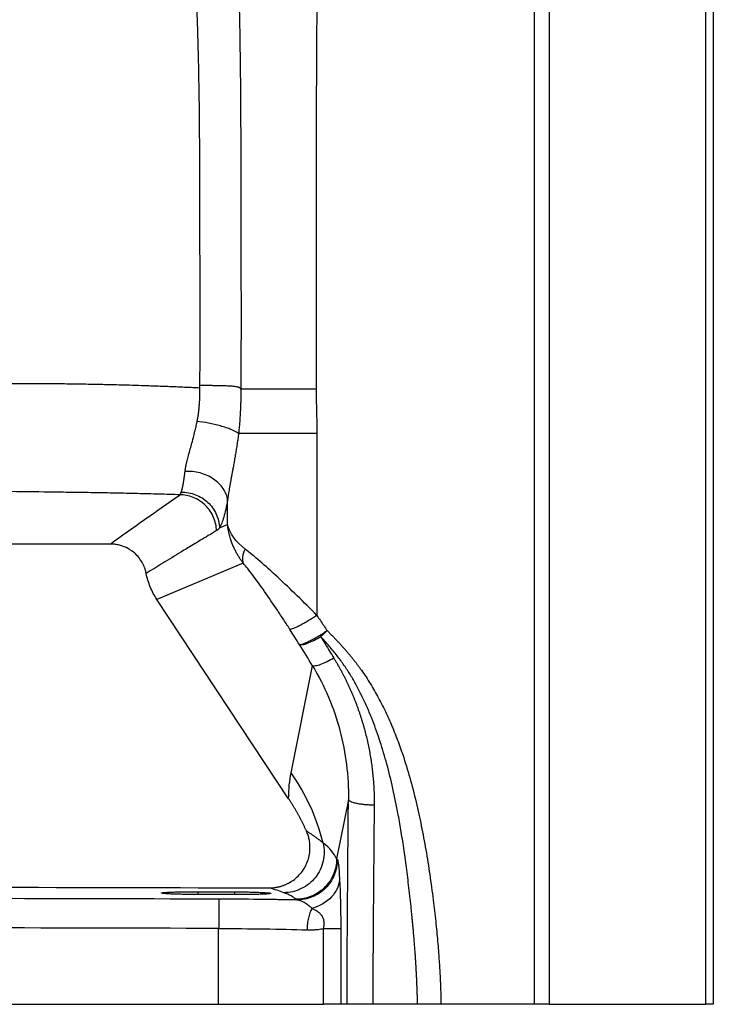
# Paper-space layout '_Bottom' of a CAD drawing. Units: millimetres. Extents: x -14707 to -13707, y -136295 to -135825.
# Drawn here: x -13895 to -13707, y -136295 to -136028 of the extents above; entities that cross this region are included whole.
import ezdxf

# ---------------------------------------------------------------- set-up
doc = ezdxf.new("R2010")
doc.units = ezdxf.units.MM

psp = doc.layouts.new('_Bottom')

# ---------------------------------------------------------------- linework, layer by layer
at = {"color": 7, "linetype": 'Continuous', "lineweight": 25}
for p, q in [((-13708.58, -136295.09), (-13708.58, -135954.59)), ((-13706.58, -135954.59), (-13706.58, -136295.09)), ((-13755.12, -136295.09), (-13755.12, -135978.76)), ((-13751.17, -135978.79), (-13751.17, -136295.09)), ((-13814.2, -136140.02), (-13814.2, -136189.46)), ((-13838.45, -136164.75), (-13838.45, -136158.17)), ((-13840.64, -136165.68), (-13838.45, -136164.75)), ((-13870.31, -136170.07), (-13930.83, -136170.07)), ((-13834.2, -136175.25), (-13857.63, -136185.12)), ((-13821.87, -136239.24), (-13857.63, -136185.12)), ((-13821.19, -136232.21), (-13815.37, -136203.17)), ((-13805.64, -136239.51), (-13808.85, -136255.57)), ((-13846.51, -136264.51), (-13846.51, -136265.28)), ((-13836.6, -136264.54), (-13836.6, -136265.31)), ((-13840.87, -136295.09), (-13840.87, -136274.49)), ((-13812.37, -136295.09), (-13812.37, -136274.51)), ((-13807.73, -136274.51), (-13807.73, -136295.09)), ((-14121.98, -136295.09), (-13840.87, -136295.09)), ((-13806.02, -136295.09), (-13807.73, -136295.09)), ((-13786.87, -136295.09), (-13799.03, -136295.09)), ((-13751.17, -136295.09), (-13708.58, -136295.09))]:
    psp.add_line(p, q, dxfattribs=at)
at = {"color": 7, "linetype": 'Continuous', "lineweight": 25, "flags": 128}
for points in [[(-13808.85, -136255.57), (-13808.73, -136255.68), (-13808.64, -136255.76)], [(-13846.51, -136264.51), (-13840.96, -136264.53), (-13836.6, -136264.54)], [(-13836.6, -136265.31), (-13842.15, -136265.3), (-13846.51, -136265.28)], [(-13819.67, -136266.76), (-13819.79, -136266.65), (-13819.88, -136266.56)]]:
    psp.add_lwpolyline(points, dxfattribs=at)
at = {"color": 7, "linetype": 'Continuous', "lineweight": 25}
for points, knots in [([(-13845.95, -136127.01), (-13845.95, -136126.02), (-13845.94, -136123.58), (-13845.92, -136119.25), (-13845.91, -136113.57), (-13845.91, -136106.53), (-13845.91, -136100.53), (-13845.92, -136095.49), (-13845.94, -136091.36), (-13845.95, -136085.7), (-13845.96, -136078.47), (-13845.97, -136071.57), (-13846, -136065.67), (-13846.02, -136061.4), (-13846.04, -136057.46), (-13846.07, -136053.8), (-13846.11, -136050.41), (-13846.16, -136047.29), (-13846.21, -136044.44), (-13846.27, -136041.46), (-13846.33, -136038.27), (-13846.42, -136034.82), (-13846.51, -136031.48), (-13846.61, -136028.23), (-13846.73, -136025.08), (-13846.86, -136022.03), (-13847, -136019.08), (-13847.15, -136016.23), (-13847.26, -136014.37), (-13847.32, -136013.45)], [0, 0, 0, 0, 0.026155, 0.064267, 0.114308, 0.176205, 0.250005, 0.272806, 0.309162, 0.359034, 0.422374, 0.500004, 0.540975, 0.57817, 0.612737, 0.645042, 0.674885, 0.702317, 0.727373, 0.750015, 0.781217, 0.811558, 0.841071, 0.869679, 0.897426, 0.924355, 0.950428, 0.975637, 1, 1, 1, 1]), ([(-13835.67, -136012.31), (-13835.64, -136012.98), (-13835.58, -136014.37), (-13835.51, -136016.53), (-13835.43, -136018.85), (-13835.36, -136021.34), (-13835.29, -136023.99), (-13835.2, -136028.32), (-13835.1, -136034.08), (-13834.99, -136042.88), (-13834.89, -136054.85), (-13834.85, -136069.32), (-13834.82, -136084.62), (-13834.81, -136096.68), (-13834.8, -136106.32), (-13834.8, -136112.22), (-13834.81, -136117.32), (-13834.82, -136122.14), (-13834.82, -136125.89), (-13834.82, -136128.03)], [0, 0, 0, 0, 0.01731, 0.036027, 0.056153, 0.077693, 0.100645, 0.125003, 0.189879, 0.249976, 0.353379, 0.499979, 0.624999, 0.749989, 0.812487, 0.874994, 0.902951, 0.944618, 1, 1, 1, 1]), ([(-13814.2, -136012.31), (-13814.2, -136013.27), (-13814.2, -136015.35), (-13814.21, -136018.71), (-13814.23, -136022.58), (-13814.25, -136027.73), (-13814.29, -136034.01), (-13814.33, -136040.6), (-13814.36, -136046.98), (-13814.38, -136053.58), (-13814.4, -136061.44), (-13814.43, -136075.83), (-13814.44, -136098.16), (-13814.42, -136117.44), (-13814.41, -136128.01)], [0, 0, 0, 0, 0.024791, 0.053889, 0.087291, 0.125, 0.1875, 0.25, 0.295999, 0.352998, 0.420998, 0.5, 0.726049, 1, 1, 1, 1]), ([(-13948.43, -136127.17), (-13948.14, -136127.17), (-13947.53, -136127.16), (-13946.55, -136127.17), (-13945.59, -136127.2), (-13944.65, -136127.25), (-13943.72, -136127.28), (-13942.45, -136127.3), (-13941.07, -136127.29), (-13939.71, -136127.27), (-13938.61, -136127.26), (-13937.59, -136127.25), (-13935.84, -136127.25), (-13933.43, -136127.23), (-13930.28, -136127.18), (-13927.16, -136127.12), (-13924.01, -136127.04), (-13920.89, -136126.94), (-13917.72, -136126.85), (-13914.49, -136126.76), (-13910.94, -136126.68), (-13907.06, -136126.6), (-13902.84, -136126.52), (-13898.98, -136126.48), (-13895.49, -136126.46), (-13892.35, -136126.45), (-13889.13, -136126.46), (-13886.11, -136126.48), (-13883.35, -136126.5), (-13880.8, -136126.53), (-13878.24, -136126.57), (-13875.73, -136126.62), (-13873.45, -136126.66), (-13871.29, -136126.71), (-13869.1, -136126.76), (-13866.47, -136126.82), (-13863.44, -136126.92), (-13860.67, -136127.01), (-13858.45, -136127.09), (-13856.77, -136127.15), (-13855.07, -136127.21), (-13853.32, -136127.28), (-13851.54, -136127.36), (-13849.71, -136127.44), (-13847.85, -136127.53), (-13846.59, -136127.59), (-13845.96, -136127.62)], [0, 0, 0, 0, 0.008357, 0.017674, 0.028245, 0.036067, 0.045082, 0.055274, 0.072806, 0.084972, 0.094712, 0.104572, 0.11461, 0.145255, 0.174491, 0.20562, 0.235818, 0.265701, 0.296318, 0.327569, 0.35942, 0.399522, 0.440346, 0.482242, 0.51186, 0.542207, 0.573572, 0.605908, 0.630532, 0.654421, 0.680663, 0.705377, 0.727972, 0.747643, 0.768826, 0.79245, 0.825281, 0.858214, 0.874581, 0.891239, 0.908232, 0.925626, 0.94349, 0.961827, 0.98064, 1, 1, 1, 1]), ([(-13846.71, -136136.82), (-13846.68, -136136.66), (-13846.62, -136136.35), (-13846.54, -136135.88), (-13846.46, -136135.4), (-13846.38, -136134.9), (-13846.32, -136134.4), (-13846.25, -136133.89), (-13846.2, -136133.36), (-13846.14, -136132.83), (-13846.09, -136132.2), (-13846.04, -136131.45), (-13846, -136130.58), (-13845.97, -136129.64), (-13845.95, -136128.65), (-13845.96, -136127.97), (-13845.96, -136127.62)], [0, 0, 0, 0, 0.051997, 0.104925, 0.158768, 0.21351, 0.269132, 0.325617, 0.382944, 0.441094, 0.500042, 0.58785, 0.68199, 0.782235, 0.888333, 1, 1, 1, 1]), ([(-13834.83, -136128.05), (-13834.83, -136128.04), (-13834.83, -136128.02), (-13834.84, -136127.99), (-13834.84, -136127.95), (-13834.84, -136127.9), (-13834.85, -136127.84), (-13834.89, -136127.79), (-13834.94, -136127.75), (-13835.01, -136127.73), (-13835.07, -136127.71), (-13835.14, -136127.68), (-13835.2, -136127.65), (-13835.26, -136127.61), (-13835.32, -136127.58), (-13835.38, -136127.55), (-13835.46, -136127.52), (-13835.54, -136127.49), (-13835.63, -136127.46), (-13835.85, -136127.4), (-13836.26, -136127.32), (-13837.03, -136127.24), (-13838.17, -136127.17), (-13839.26, -136127.13), (-13840.09, -136127.11), (-13840.48, -136127.1), (-13840.91, -136127.09), (-13841.37, -136127.08), (-13841.86, -136127.07), (-13842.38, -136127.06), (-13842.93, -136127.05), (-13843.51, -136127.04), (-13844.1, -136127.03), (-13844.71, -136127.02), (-13845.33, -136127.02), (-13845.75, -136127.01), (-13845.95, -136127.01)], [0, 0, 0, 0, 0.0020312, 0.004658, 0.0079372, 0.0125627, 0.0158243, 0.022468, 0.0315504, 0.0368684, 0.0473682, 0.0561534, 0.0632087, 0.0704728, 0.0782854, 0.0866639, 0.0956234, 0.1051777, 0.115339, 0.1261187, 0.1805678, 0.2513073, 0.3580275, 0.5006554, 0.5302717, 0.5623012, 0.5967104, 0.6334525, 0.6724651, 0.7136686, 0.7569651, 0.8022364, 0.849344, 0.8981292, 0.9484134, 1, 1, 1, 1]), ([(-13834.83, -136128.05), (-13834.83, -136128.29), (-13834.83, -136128.76), (-13834.84, -136129.47), (-13834.85, -136130.16), (-13834.87, -136130.85), (-13834.89, -136131.52), (-13834.91, -136132.18), (-13834.94, -136132.82), (-13834.97, -136133.45), (-13835.01, -136134.38), (-13835.08, -136135.61), (-13835.19, -136137.13), (-13835.32, -136138.59), (-13835.42, -136139.55), (-13835.47, -136140.02)], [0, 0, 0, 0, 0.0592945, 0.1178399, 0.1755506, 0.2323453, 0.2881472, 0.3428837, 0.3964866, 0.4488923, 0.5000412, 0.6298965, 0.757248, 0.8810336, 1, 1, 1, 1]), ([(-13814.41, -136128.01), (-13816.09, -136128.01), (-13817.9, -136128.01), (-13820.71, -136128.01), (-13821.65, -136128.01), (-13823.55, -136128.02), (-13824.5, -136128.02), (-13826.35, -136128.02), (-13827.27, -136128.02), (-13829.02, -136128.02), (-13829.87, -136128.02), (-13831.47, -136128.02), (-13832.22, -136128.02), (-13833.61, -136128.02), (-13834.25, -136128.02), (-13834.82, -136128.03)], [0, 0, 0, 0, 0.25, 0.25, 0.375, 0.375, 0.5, 0.5, 0.625, 0.625, 0.75, 0.75, 0.875, 0.875, 1, 1, 1, 1]), ([(-13814.41, -136128.01), (-13814.41, -136130.01), (-13814.36, -136132.01), (-13814.26, -136136.02), (-13814.2, -136138.02), (-13814.2, -136140.02)], [0, 0, 0, 0, 0.5, 0.5, 1, 1, 1, 1]), ([(-13850, -136150.35), (-13849.99, -136150.26), (-13849.96, -136150.07), (-13849.92, -136149.79), (-13849.87, -136149.49), (-13849.82, -136149.19), (-13849.76, -136148.87), (-13849.69, -136148.55), (-13849.62, -136148.21), (-13849.54, -136147.86), (-13849.37, -136147.14), (-13849.06, -136145.97), (-13848.61, -136144.35), (-13848.1, -136142.57), (-13847.64, -136140.85), (-13847.25, -136139.26), (-13846.98, -136138.09), (-13846.81, -136137.32), (-13846.73, -136136.94), (-13846.71, -136136.82)], [0, 0, 0, 0, 0.026219, 0.052844, 0.079881, 0.107335, 0.135209, 0.163508, 0.192235, 0.221391, 0.250979, 0.368786, 0.501073, 0.612566, 0.750128, 0.852626, 0.928106, 0.977096, 1, 1, 1, 1]), ([(-13835.47, -136140.02), (-13835.99, -136139.68), (-13836.67, -136139.33), (-13837.92, -136138.81), (-13838.37, -136138.63), (-13839.32, -136138.3), (-13839.83, -136138.14), (-13840.88, -136137.85), (-13841.42, -136137.71), (-13842.51, -136137.45), (-13843.06, -136137.34), (-13844.69, -136137.04), (-13845.75, -136136.9), (-13846.71, -136136.82)], [0, 0, 0, 0, 0.25, 0.25, 0.375, 0.375, 0.5, 0.5, 0.625, 0.625, 0.75, 0.75, 1, 1, 1, 1]), ([(-13835.47, -136140.02), (-13835.5, -136140.26), (-13835.56, -136140.74), (-13835.66, -136141.46), (-13835.76, -136142.17), (-13835.86, -136142.87), (-13835.97, -136143.57), (-13836.08, -136144.26), (-13836.19, -136144.95), (-13836.3, -136145.63), (-13836.41, -136146.3), (-13836.53, -136146.97), (-13836.65, -136147.63), (-13836.76, -136148.29), (-13836.88, -136148.94), (-13837.02, -136149.7), (-13837.18, -136150.56), (-13837.35, -136151.51), (-13837.52, -136152.44), (-13837.69, -136153.34), (-13837.84, -136154.21), (-13837.99, -136155.05), (-13838.12, -136155.87), (-13838.25, -136156.67), (-13838.36, -136157.43), (-13838.42, -136157.93), (-13838.45, -136158.17)], [0, 0, 0, 0, 0.036667, 0.073151, 0.109459, 0.145598, 0.181575, 0.217397, 0.253072, 0.288605, 0.324006, 0.359281, 0.394438, 0.429485, 0.464429, 0.499278, 0.552759, 0.605392, 0.657208, 0.708241, 0.758523, 0.808092, 0.856985, 0.905239, 0.952897, 1, 1, 1, 1]), ([(-13814.2, -136140.02), (-13815.13, -136140.02), (-13816.1, -136140.02), (-13818.09, -136140.02), (-13819.11, -136140.02), (-13821.15, -136140.02), (-13822.19, -136140.02), (-13824.22, -136140.02), (-13825.23, -136140.02), (-13827.18, -136140.02), (-13828.12, -136140.02), (-13829.91, -136140.02), (-13830.76, -136140.02), (-13832.33, -136140.02), (-13833.05, -136140.02), (-13834.36, -136140.02), (-13834.95, -136140.02), (-13835.47, -136140.02)], [0, 0, 0, 0, 0.125, 0.125, 0.25, 0.25, 0.375, 0.375, 0.5, 0.5, 0.625, 0.625, 0.75, 0.75, 0.875, 0.875, 1, 1, 1, 1]), ([(-13851.01, -136155.96), (-13851, -136155.92), (-13850.97, -136155.83), (-13850.92, -136155.68), (-13850.87, -136155.52), (-13850.83, -136155.35), (-13850.78, -136155.17), (-13850.74, -136154.98), (-13850.69, -136154.77), (-13850.64, -136154.56), (-13850.6, -136154.33), (-13850.55, -136154.1), (-13850.5, -136153.85), (-13850.45, -136153.59), (-13850.41, -136153.31), (-13850.36, -136153.03), (-13850.31, -136152.74), (-13850.27, -136152.43), (-13850.22, -136152.11), (-13850.18, -136151.78), (-13850.13, -136151.44), (-13850.08, -136151.09), (-13850.04, -136150.72), (-13850.01, -136150.47), (-13850, -136150.35)], [0, 0, 0, 0, 0.0430731, 0.0864136, 0.1300164, 0.1738763, 0.2179885, 0.2623472, 0.3069467, 0.3517808, 0.3968433, 0.4421276, 0.4876264, 0.5333312, 0.5792347, 0.6253292, 0.6716069, 0.7180598, 0.7646796, 0.811458, 0.8583878, 0.9054608, 0.9526679, 1, 1, 1, 1]), ([(-13838.45, -136158.17), (-13838.51, -136157.65), (-13838.63, -136157.11), (-13839.03, -136156.05), (-13839.3, -136155.53), (-13839.96, -136154.53), (-13840.36, -136154.05), (-13841.25, -136153.17), (-13841.75, -136152.77), (-13842.8, -136152.06), (-13843.38, -136151.73), (-13844.61, -136151.17), (-13845.26, -136150.94), (-13846.6, -136150.58), (-13847.29, -136150.46), (-13848.66, -136150.32), (-13849.34, -136150.31), (-13850, -136150.35)], [0, 0, 0, 0, 0.125, 0.125, 0.25, 0.25, 0.375, 0.375, 0.5, 0.5, 0.625, 0.625, 0.75, 0.75, 0.875, 0.875, 1, 1, 1, 1]), ([(-13851.35, -136156.7), (-13853.24, -136156.63), (-13855.16, -136156.57), (-13859.04, -136156.47), (-13860.99, -136156.42), (-13864.91, -136156.33), (-13866.88, -136156.29), (-13870.84, -136156.21), (-13872.82, -136156.18), (-13876.79, -136156.11), (-13878.78, -136156.08), (-13882.76, -136156.03), (-13884.75, -136156), (-13890.74, -136155.92), (-13894.73, -136155.87), (-13902.73, -136155.78), (-13906.74, -136155.74), (-13914.77, -136155.68), (-13918.78, -136155.65), (-13926.82, -136155.6), (-13930.85, -136155.59), (-13936.88, -136155.56), (-13938.89, -136155.56), (-13942.92, -136155.55), (-13944.93, -136155.54), (-13946.94, -136155.54)], [0, 0, 0, 0, 0.0625, 0.0625, 0.125, 0.125, 0.1875, 0.1875, 0.25, 0.25, 0.3125, 0.3125, 0.375, 0.375, 0.5, 0.5, 0.625, 0.625, 0.75, 0.75, 0.875, 0.875, 0.9375, 0.9375, 1, 1, 1, 1]), ([(-13851.35, -136156.7), (-13851.33, -136156.68), (-13851.3, -136156.64), (-13851.26, -136156.57), (-13851.22, -136156.49), (-13851.18, -136156.4), (-13851.14, -136156.31), (-13851.1, -136156.2), (-13851.05, -136156.09), (-13851.02, -136156), (-13851.01, -136155.96)], [0, 0, 0, 0, 0.127612, 0.254568, 0.380821, 0.506326, 0.63104, 0.754918, 0.877919, 1, 1, 1, 1]), ([(-13841.45, -136166.44), (-13841.47, -136165.86), (-13841.54, -136165.27), (-13841.8, -136164.07), (-13841.99, -136163.46), (-13842.5, -136162.27), (-13842.81, -136161.68), (-13843.56, -136160.58), (-13843.99, -136160.06), (-13844.95, -136159.11), (-13845.47, -136158.69), (-13846.59, -136157.96), (-13847.18, -136157.66), (-13848.37, -136157.18), (-13848.98, -136157), (-13850.18, -136156.76), (-13850.77, -136156.71), (-13851.35, -136156.7)], [0, 0, 0, 0, 0.125, 0.125, 0.25, 0.25, 0.375, 0.375, 0.5, 0.5, 0.625, 0.625, 0.75, 0.75, 0.875, 0.875, 1, 1, 1, 1]), ([(-13851.01, -136155.96), (-13850.37, -136155.95), (-13849.72, -136156.01), (-13848.43, -136156.24), (-13847.78, -136156.42), (-13846.53, -136156.91), (-13845.93, -136157.21), (-13844.81, -136157.92), (-13844.3, -136158.32), (-13843.36, -136159.2), (-13842.92, -136159.69), (-13842.15, -136160.75), (-13841.81, -136161.33), (-13841.26, -136162.53), (-13841.04, -136163.15), (-13840.74, -136164.41), (-13840.66, -136165.05), (-13840.64, -136165.68)], [0, 0, 0, 0, 0.125, 0.125, 0.25, 0.25, 0.375, 0.375, 0.5, 0.5, 0.625, 0.625, 0.75, 0.75, 0.875, 0.875, 1, 1, 1, 1]), ([(-13838.45, -136158.17), (-13838.77, -136159.97), (-13839.12, -136161.49), (-13839.85, -136164), (-13840.24, -136164.99), (-13840.64, -136165.68)], [0, 0, 0, 0, 0.5, 0.5, 1, 1, 1, 1]), ([(-13840.64, -136165.68), (-13840.67, -136165.72), (-13840.74, -136165.8), (-13840.84, -136165.92), (-13840.94, -136166.03), (-13841.04, -136166.13), (-13841.14, -136166.22), (-13841.25, -136166.3), (-13841.35, -136166.38), (-13841.42, -136166.42), (-13841.45, -136166.44)], [0, 0, 0, 0, 0.124466, 0.249048, 0.373764, 0.498634, 0.623674, 0.748904, 0.87434, 1, 1, 1, 1]), ([(-13834.2, -136175.25), (-13834.28, -136175.14), (-13834.47, -136174.9), (-13834.73, -136174.53), (-13834.99, -136174.16), (-13835.25, -136173.77), (-13835.5, -136173.37), (-13835.75, -136172.95), (-13835.99, -136172.53), (-13836.22, -136172.09), (-13836.45, -136171.64), (-13836.67, -136171.18), (-13836.89, -136170.71), (-13837.09, -136170.23), (-13837.28, -136169.74), (-13837.47, -136169.2), (-13837.67, -136168.61), (-13837.86, -136167.96), (-13838.04, -136167.24), (-13838.21, -136166.47), (-13838.35, -136165.63), (-13838.41, -136165.05), (-13838.45, -136164.75)], [0, 0, 0, 0, 0.0367035, 0.0742244, 0.1125639, 0.1517231, 0.1917031, 0.2325048, 0.2741291, 0.316577, 0.3598493, 0.4039466, 0.4488698, 0.4946196, 0.5391911, 0.5890766, 0.6442765, 0.7047912, 0.7706207, 0.8417653, 0.9182251, 1, 1, 1, 1]), ([(-13841.45, -136166.44), (-13842.2, -136166.89), (-13843.64, -136167.75), (-13845.72, -136169.01), (-13847.65, -136170.17), (-13849.44, -136171.25), (-13852.23, -136172.95), (-13855.93, -136175.21), (-13859.05, -136177.13), (-13860.54, -136178.05)], [0, 0, 0, 0, 0.115527, 0.223551, 0.324074, 0.417095, 0.502614, 0.762946, 1, 1, 1, 1]), ([(-13860.54, -136178.05), (-13860.56, -136177.95), (-13860.6, -136177.74), (-13860.68, -136177.44), (-13860.76, -136177.14), (-13860.85, -136176.85), (-13860.95, -136176.55), (-13861.07, -136176.26), (-13861.19, -136175.98), (-13861.32, -136175.7), (-13861.46, -136175.42), (-13861.6, -136175.14), (-13861.99, -136174.47), (-13862.73, -136173.46), (-13863.96, -136172.26), (-13865.37, -136171.3), (-13866.59, -136170.75), (-13867.49, -136170.46), (-13868.05, -136170.32), (-13868.6, -136170.2), (-13869.17, -136170.12), (-13869.73, -136170.07), (-13870.12, -136170.07), (-13870.31, -136170.07)], [0, 0, 0, 0, 0.022903, 0.045712, 0.068449, 0.091137, 0.113799, 0.136457, 0.159135, 0.181855, 0.20464, 0.227512, 0.250494, 0.375545, 0.500338, 0.624894, 0.749833, 0.791696, 0.833311, 0.874814, 0.91634, 0.958024, 1, 1, 1, 1]), ([(-13833.68, -136171.44), (-13833.86, -136171.78), (-13834.01, -136172.13), (-13834.25, -136172.82), (-13834.33, -136173.17), (-13834.42, -136173.82), (-13834.42, -136174.14), (-13834.36, -136174.73), (-13834.29, -136175.01), (-13834.2, -136175.25)], [0, 0, 0, 0, 0.25, 0.25, 0.5, 0.5, 0.75, 0.75, 1, 1, 1, 1]), ([(-13814.2, -136189.46), (-13817.69, -136185.88), (-13821.4, -136182.27), (-13828.22, -136175.96), (-13831.32, -136173.28), (-13833.68, -136171.44)], [0, 0, 0, 0, 0.5, 0.5, 1, 1, 1, 1]), ([(-13821.53, -136193.28), (-13821.66, -136193.07), (-13821.8, -136192.86), (-13822, -136192.55), (-13822.06, -136192.44), (-13822.2, -136192.23), (-13822.54, -136191.69), (-13822.9, -136191.14), (-13823.75, -136189.83), (-13824.33, -136188.95), (-13826.08, -136186.32), (-13827.26, -136184.58), (-13829.54, -136181.34), (-13830.63, -136179.84), (-13832.59, -136177.24), (-13833.46, -136176.13), (-13834.2, -136175.25)], [0, 0, 0, 0, 0.03125, 0.03125, 0.046875, 0.046875, 0.0625, 0.125, 0.125, 0.25, 0.25, 0.5, 0.5, 0.75, 0.75, 1, 1, 1, 1]), ([(-13857.63, -136185.12), (-13858.34, -136184.05), (-13858.95, -136182.91), (-13859.92, -136180.54), (-13860.29, -136179.31), (-13860.54, -136178.05)], [0, 0, 0, 0, 0.5, 0.5, 1, 1, 1, 1]), ([(-13814.2, -136189.46), (-13814.57, -136189.71), (-13814.96, -136189.97), (-13815.76, -136190.47), (-13816.16, -136190.72), (-13816.96, -136191.19), (-13817.35, -136191.42), (-13818.1, -136191.84), (-13818.46, -136192.04), (-13819.12, -136192.38), (-13819.44, -136192.54), (-13820.03, -136192.82), (-13820.3, -136192.93), (-13820.78, -136193.12), (-13820.98, -136193.19), (-13821.31, -136193.27), (-13821.44, -136193.29), (-13821.53, -136193.28)], [0, 0, 0, 0, 0.125, 0.125, 0.25, 0.25, 0.375, 0.375, 0.5, 0.5, 0.625, 0.625, 0.75, 0.75, 0.875, 0.875, 1, 1, 1, 1]), ([(-13814.2, -136189.46), (-13813.89, -136189.93), (-13813.27, -136190.86), (-13812.34, -136192.23), (-13811.73, -136193.14), (-13811.43, -136193.58)], [0, 0, 0, 0, 0.339788, 0.673123, 1, 1, 1, 1]), ([(-13818.92, -136197.4), (-13818.83, -136197.41), (-13818.7, -136197.4), (-13818.35, -136197.33), (-13818.14, -136197.26), (-13817.65, -136197.08), (-13817.37, -136196.96), (-13816.77, -136196.69), (-13816.44, -136196.53), (-13815.76, -136196.19), (-13815.39, -136195.99), (-13814.62, -136195.57), (-13814.22, -136195.34), (-13813.41, -136194.85), (-13813, -136194.6), (-13812.2, -136194.09), (-13811.8, -136193.84), (-13811.43, -136193.58)], [0, 0, 0, 0, 0.125, 0.125, 0.25, 0.25, 0.375, 0.375, 0.5, 0.5, 0.625, 0.625, 0.75, 0.75, 0.875, 0.875, 1, 1, 1, 1]), ([(-13818.92, -136197.4), (-13818.76, -136197.46), (-13818.49, -136197.47), (-13817.76, -136197.34), (-13817.3, -136197.2), (-13816.23, -136196.8), (-13815.63, -136196.54), (-13814.39, -136195.92), (-13813.75, -136195.58), (-13813.15, -136195.23)], [0, 0, 0, 0, 0.25, 0.25, 0.5, 0.5, 0.75, 0.75, 1, 1, 1, 1]), ([(-13786.87, -136295.09), (-13786.87, -136294.74), (-13786.89, -136294.03), (-13786.92, -136292.95), (-13786.95, -136291.87), (-13786.99, -136290.79), (-13787.03, -136289.69), (-13787.08, -136288.58), (-13787.13, -136287.47), (-13787.19, -136286.35), (-13787.25, -136285.22), (-13787.32, -136284.08), (-13787.39, -136282.93), (-13787.47, -136281.78), (-13787.55, -136280.61), (-13787.64, -136279.44), (-13787.73, -136278.27), (-13787.82, -136277.08), (-13787.93, -136275.88), (-13788.03, -136274.68), (-13788.14, -136273.47), (-13788.26, -136272.25), (-13788.38, -136271.02), (-13788.5, -136269.79), (-13788.79, -136267.01), (-13789.27, -136262.8), (-13789.96, -136257.29), (-13790.69, -136252.1), (-13791.46, -136247.24), (-13792.43, -136241.76), (-13793.69, -136235.73), (-13795.34, -136229.19), (-13797.18, -136223.12), (-13798.97, -136218.16), (-13800.61, -136214.22), (-13802.02, -136211.2), (-13803.48, -136208.36), (-13804.79, -136206.1), (-13805.9, -136204.35), (-13806.79, -136203.02), (-13807.74, -136201.7), (-13808.72, -136200.39), (-13809.76, -136199.08), (-13810.84, -136197.79), (-13811.97, -136196.5), (-13812.76, -136195.65), (-13813.15, -136195.23)], [0, 0, 0, 0, 0.009918, 0.019922, 0.030012, 0.040189, 0.050453, 0.060804, 0.071241, 0.081766, 0.092377, 0.103076, 0.113863, 0.124738, 0.1357, 0.146751, 0.15789, 0.169116, 0.180432, 0.191835, 0.203328, 0.214909, 0.226579, 0.238338, 0.250187, 0.305908, 0.358645, 0.408407, 0.455208, 0.499063, 0.567124, 0.63144, 0.692131, 0.74934, 0.782708, 0.814592, 0.845042, 0.87412, 0.889206, 0.904457, 0.919882, 0.935494, 0.951301, 0.967315, 0.983545, 1, 1, 1, 1]), ([(-13813.15, -136195.23), (-13812.75, -136195.89), (-13811.95, -136197.2), (-13810.77, -136199.15), (-13809.99, -136200.42), (-13809.6, -136201.05)], [0, 0, 0, 0, 0.341164, 0.674498, 1, 1, 1, 1]), ([(-13811.43, -136193.58), (-13811.2, -136193.81), (-13810.73, -136194.27), (-13810.05, -136194.95), (-13809.38, -136195.64), (-13808.73, -136196.33), (-13808.08, -136197.02), (-13807.46, -136197.71), (-13806.84, -136198.39), (-13806.24, -136199.08), (-13805.65, -136199.77), (-13805.08, -136200.46), (-13804.52, -136201.16), (-13803.98, -136201.85), (-13803.44, -136202.54), (-13802.92, -136203.23), (-13801.72, -136204.88), (-13799.91, -136207.57), (-13797.64, -136211.45), (-13795.61, -136215.45), (-13793.78, -136219.55), (-13792.12, -136223.74), (-13790.4, -136228.66), (-13788.68, -136234.43), (-13787.06, -136240.88), (-13785.65, -136247.46), (-13784.45, -136254.02), (-13783.4, -136260.74), (-13782.67, -136266.24), (-13782.18, -136270.43), (-13781.87, -136273.25), (-13781.6, -136275.97), (-13781.37, -136278.61), (-13781.17, -136281.03), (-13781.02, -136283.26), (-13780.89, -136285.3), (-13780.77, -136287.32), (-13780.68, -136289.3), (-13780.6, -136291.26), (-13780.54, -136293.19), (-13780.51, -136294.46), (-13780.5, -136295.09)], [0, 0, 0, 0, 0.008916, 0.017752, 0.026511, 0.035193, 0.043798, 0.052328, 0.060785, 0.069169, 0.077481, 0.085724, 0.093897, 0.102004, 0.110044, 0.118019, 0.125931, 0.166422, 0.208026, 0.250849, 0.291441, 0.333372, 0.37669, 0.436648, 0.501159, 0.561773, 0.623344, 0.685918, 0.749534, 0.776272, 0.802132, 0.827118, 0.851237, 0.874495, 0.893348, 0.911885, 0.930111, 0.94803, 0.965648, 0.982969, 1, 1, 1, 1]), ([(-13809.6, -136201.05), (-13810.2, -136201.4), (-13810.83, -136201.74), (-13812.07, -136202.34), (-13812.67, -136202.6), (-13813.74, -136203), (-13814.21, -136203.13), (-13814.94, -136203.24), (-13815.2, -136203.23), (-13815.37, -136203.17)], [0, 0, 0, 0, 0.25, 0.25, 0.5, 0.5, 0.75, 0.75, 1, 1, 1, 1]), ([(-13815.37, -136203.17), (-13812.07, -136208.61), (-13809.58, -136214.58), (-13806.35, -136226.82), (-13805.56, -136233.09), (-13805.64, -136239.51)], [0, 0, 0, 0, 0.5, 0.5, 1, 1, 1, 1]), ([(-13809.6, -136201.05), (-13809.45, -136201.3), (-13809.15, -136201.8), (-13808.71, -136202.55), (-13808.27, -136203.31), (-13807.85, -136204.07), (-13807.43, -136204.84), (-13807.03, -136205.61), (-13806.63, -136206.39), (-13806.25, -136207.17), (-13805.87, -136207.96), (-13805.5, -136208.75), (-13805.14, -136209.54), (-13804.79, -136210.34), (-13804.45, -136211.15), (-13804.12, -136211.96), (-13803.8, -136212.77), (-13803.48, -136213.59), (-13803.18, -136214.42), (-13802.89, -136215.25), (-13802.6, -136216.08), (-13802.32, -136216.92), (-13802.06, -136217.76), (-13801.8, -136218.61), (-13801.55, -136219.47), (-13801.24, -136220.6), (-13800.87, -136222.02), (-13800.46, -136223.72), (-13800.1, -136225.43), (-13799.78, -136227.14), (-13799.5, -136228.85), (-13799.25, -136230.57), (-13799.05, -136232.3), (-13798.89, -136234.03), (-13798.77, -136235.76), (-13798.68, -136237.5), (-13798.64, -136239.25), (-13798.64, -136240.41), (-13798.64, -136240.99)], [0, 0, 0, 0, 0.020747, 0.041486, 0.062222, 0.082955, 0.10369, 0.124429, 0.145175, 0.16593, 0.186698, 0.207482, 0.228284, 0.249107, 0.269954, 0.290828, 0.311732, 0.332668, 0.353639, 0.374647, 0.395697, 0.41679, 0.437928, 0.459116, 0.480355, 0.501648, 0.543523, 0.585267, 0.6269, 0.668441, 0.709913, 0.751334, 0.792727, 0.834113, 0.875513, 0.916946, 0.958435, 1, 1, 1, 1]), ([(-13812.48, -136251.28), (-13813.34, -136247.91), (-13814.51, -136244.58), (-13817.43, -136238.17), (-13819.19, -136235.09), (-13821.19, -136232.21)], [0, 0, 0, 0, 0.5, 0.5, 1, 1, 1, 1]), ([(-13817.03, -136248), (-13817.14, -136247.77), (-13817.35, -136247.3), (-13817.69, -136246.6), (-13818.03, -136245.91), (-13818.38, -136245.22), (-13818.73, -136244.53), (-13819.1, -136243.85), (-13819.47, -136243.18), (-13819.85, -136242.51), (-13820.24, -136241.84), (-13820.63, -136241.18), (-13821.04, -136240.53), (-13821.45, -136239.88), (-13821.73, -136239.45), (-13821.87, -136239.24)], [0, 0, 0, 0, 0.07732, 0.154532, 0.231648, 0.308678, 0.385634, 0.462528, 0.539371, 0.616174, 0.692949, 0.769708, 0.846461, 0.923222, 1, 1, 1, 1]), ([(-13806.02, -136295.09), (-13806.01, -136285.66), (-13805.94, -136276.37), (-13805.8, -136257.9), (-13805.72, -136248.69), (-13805.64, -136239.51)], [0, 0, 0, 0, 0.5, 0.5, 1, 1, 1, 1]), ([(-13798.64, -136240.99), (-13799.05, -136240.99), (-13799.46, -136240.98), (-13800.31, -136240.94), (-13800.74, -136240.91), (-13801.58, -136240.83), (-13801.99, -136240.79), (-13802.78, -136240.68), (-13803.15, -136240.61), (-13803.83, -136240.47), (-13804.13, -136240.39), (-13804.66, -136240.22), (-13804.88, -136240.13), (-13805.24, -136239.96), (-13805.38, -136239.86), (-13805.57, -136239.69), (-13805.62, -136239.6), (-13805.64, -136239.51)], [0, 0, 0, 0, 0.125, 0.125, 0.25, 0.25, 0.375, 0.375, 0.5, 0.5, 0.625, 0.625, 0.75, 0.75, 0.875, 0.875, 1, 1, 1, 1]), ([(-13798.64, -136240.99), (-13798.65, -136241.81), (-13798.67, -136243.45), (-13798.69, -136245.95), (-13798.71, -136248.48), (-13798.73, -136251.06), (-13798.76, -136253.69), (-13798.78, -136256.89), (-13798.81, -136260.54), (-13798.85, -136264.53), (-13798.88, -136268.24), (-13798.9, -136271.51), (-13798.92, -136274.43), (-13798.94, -136277.06), (-13798.96, -136279.6), (-13798.97, -136282.06), (-13798.99, -136284.44), (-13799, -136286.73), (-13799.01, -136288.94), (-13799.02, -136291.07), (-13799.02, -136293.11), (-13799.03, -136294.44), (-13799.03, -136295.09)], [0, 0, 0, 0, 0.045584, 0.091985, 0.139201, 0.187233, 0.236081, 0.285745, 0.365304, 0.43943, 0.508122, 0.571378, 0.621422, 0.669869, 0.716721, 0.761977, 0.805637, 0.847701, 0.88817, 0.927043, 0.964319, 1, 1, 1, 1]), ([(-13827.14, -136263.47), (-13827.03, -136263.47), (-13826.8, -136263.47), (-13826.45, -136263.46), (-13826.11, -136263.43), (-13825.77, -136263.4), (-13825.43, -136263.35), (-13825.1, -136263.29), (-13824.76, -136263.23), (-13824.43, -136263.15), (-13824.1, -136263.06), (-13823.78, -136262.96), (-13823.45, -136262.85), (-13823.13, -136262.73), (-13822.81, -136262.6), (-13822.49, -136262.46), (-13822.18, -136262.31), (-13821.42, -136261.92), (-13820.29, -136261.2), (-13818.93, -136259.97), (-13817.8, -136258.54), (-13816.93, -136256.94), (-13816.34, -136255.2), (-13816.12, -136253.78), (-13816.07, -136252.74), (-13816.07, -136252.12), (-13816.11, -136251.51), (-13816.18, -136250.91), (-13816.28, -136250.31), (-13816.42, -136249.72), (-13816.59, -136249.14), (-13816.79, -136248.57), (-13816.95, -136248.19), (-13817.03, -136248)], [0, 0, 0, 0, 0.015757, 0.03143, 0.047031, 0.062577, 0.078083, 0.093564, 0.109035, 0.124512, 0.140009, 0.155543, 0.171128, 0.186779, 0.202512, 0.218341, 0.23428, 0.250343, 0.334682, 0.417041, 0.499784, 0.582575, 0.665011, 0.749505, 0.778068, 0.806246, 0.834123, 0.861786, 0.889323, 0.916823, 0.944377, 0.972073, 1, 1, 1, 1]), ([(-13817.03, -136248), (-13816.93, -136248.07), (-13816.72, -136248.2), (-13816.41, -136248.4), (-13816.1, -136248.6), (-13815.78, -136248.81), (-13815.47, -136249.03), (-13815.16, -136249.25), (-13814.84, -136249.47), (-13814.4, -136249.79), (-13813.84, -136250.21), (-13813.15, -136250.74), (-13812.71, -136251.1), (-13812.48, -136251.28)], [0, 0, 0, 0, 0.055951, 0.113763, 0.173442, 0.234993, 0.298422, 0.36373, 0.43092, 0.499994, 0.654644, 0.821323, 1, 1, 1, 1]), ([(-13812.48, -136251.28), (-13812.31, -136252.06), (-13812.21, -136252.87), (-13812.2, -136254.53), (-13812.3, -136255.37), (-13812.67, -136257), (-13812.95, -136257.8), (-13813.67, -136259.29), (-13814.11, -136259.99), (-13815.1, -136261.24), (-13815.67, -136261.82), (-13816.96, -136262.86), (-13817.67, -136263.31), (-13819.18, -136264.04), (-13819.97, -136264.32), (-13821.58, -136264.68), (-13822.39, -136264.77), (-13823.19, -136264.77)], [0, 0, 0, 0, 0.125, 0.125, 0.25, 0.25, 0.375, 0.375, 0.5, 0.5, 0.625, 0.625, 0.75, 0.75, 0.875, 0.875, 1, 1, 1, 1]), ([(-13808.85, -136255.57), (-13808.85, -136256.27), (-13808.92, -136256.99), (-13809.2, -136258.41), (-13809.42, -136259.11), (-13809.98, -136260.46), (-13810.33, -136261.1), (-13811.13, -136262.3), (-13811.59, -136262.85), (-13812.59, -136263.85), (-13813.14, -136264.3), (-13814.35, -136265.11), (-13814.99, -136265.45), (-13816.34, -136266.01), (-13817.04, -136266.22), (-13818.46, -136266.5), (-13819.18, -136266.56), (-13819.88, -136266.56)], [0, 0, 0, 0, 0.125, 0.125, 0.25, 0.25, 0.375, 0.375, 0.5, 0.5, 0.625, 0.625, 0.75, 0.75, 0.875, 0.875, 1, 1, 1, 1]), ([(-13808.64, -136255.76), (-13808.64, -136256.47), (-13808.71, -136257.18), (-13808.99, -136258.6), (-13809.2, -136259.3), (-13809.76, -136260.65), (-13810.11, -136261.3), (-13810.92, -136262.49), (-13811.38, -136263.05), (-13812.37, -136264.04), (-13812.93, -136264.5), (-13814.13, -136265.3), (-13814.78, -136265.65), (-13816.13, -136266.2), (-13816.83, -136266.41), (-13818.25, -136266.69), (-13818.96, -136266.76), (-13819.67, -136266.76)], [0, 0, 0, 0, 0.125, 0.125, 0.25, 0.25, 0.375, 0.375, 0.5, 0.5, 0.625, 0.625, 0.75, 0.75, 0.875, 0.875, 1, 1, 1, 1]), ([(-13808.05, -136260.98), (-13808.11, -136262.72), (-13808.87, -136264.46), (-13811.53, -136267.32), (-13813.43, -136268.43), (-13815.55, -136269.03)], [0, 0, 0, 0, 0.5, 0.5, 1, 1, 1, 1]), ([(-13808.05, -136260.98), (-13807.96, -136262.65), (-13807.88, -136264.61), (-13807.76, -136269.2), (-13807.73, -136271.83), (-13807.73, -136274.51)], [0, 0, 0, 0, 0.5, 0.5, 1, 1, 1, 1]), ([(-13846.51, -136265.28), (-13846.62, -136265.28), (-13846.83, -136265.28), (-13847.16, -136265.28), (-13847.48, -136265.28), (-13847.8, -136265.28), (-13848.12, -136265.27), (-13848.66, -136265.27), (-13849.39, -136265.26), (-13850.31, -136265.24), (-13851.19, -136265.22), (-13852.31, -136265.2), (-13853.57, -136265.15), (-13854.81, -136265.09), (-13855.73, -136265.02), (-13856.29, -136264.95), (-13856.48, -136264.87), (-13856.29, -136264.8), (-13855.73, -136264.72), (-13854.81, -136264.66), (-13853.57, -136264.6), (-13852.31, -136264.57), (-13851.19, -136264.55), (-13850.31, -136264.53), (-13849.39, -136264.52), (-13848.55, -136264.52), (-13847.8, -136264.51), (-13847.16, -136264.51), (-13846.72, -136264.51), (-13846.51, -136264.51)], [0, 0, 0, 0, 0.010471, 0.020906, 0.031313, 0.041706, 0.052094, 0.062489, 0.093724, 0.124957, 0.156245, 0.187579, 0.250124, 0.312668, 0.375212, 0.437606, 0.5, 0.562394, 0.624786, 0.687325, 0.749863, 0.812409, 0.843733, 0.875031, 0.906259, 0.93751, 0.958288, 0.979089, 1, 1, 1, 1]), ([(-13836.6, -136264.54), (-13836.49, -136264.54), (-13836.27, -136264.54), (-13835.95, -136264.55), (-13835.62, -136264.55), (-13835.3, -136264.55), (-13834.98, -136264.55), (-13834.45, -136264.56), (-13833.71, -136264.57), (-13832.8, -136264.58), (-13831.91, -136264.6), (-13830.8, -136264.63), (-13829.54, -136264.68), (-13828.3, -136264.74), (-13827.38, -136264.81), (-13826.81, -136264.88), (-13826.63, -136264.96), (-13826.81, -136265.03), (-13827.38, -136265.1), (-13828.29, -136265.17), (-13829.54, -136265.22), (-13830.8, -136265.26), (-13831.91, -136265.28), (-13832.8, -136265.29), (-13833.71, -136265.3), (-13834.55, -136265.31), (-13835.3, -136265.31), (-13835.95, -136265.31), (-13836.38, -136265.31), (-13836.6, -136265.31)], [0, 0, 0, 0, 0.010471, 0.020906, 0.031313, 0.041706, 0.052094, 0.062489, 0.093724, 0.124957, 0.156244, 0.187579, 0.250124, 0.312668, 0.375212, 0.437606, 0.5, 0.562394, 0.624786, 0.687325, 0.749863, 0.812409, 0.843733, 0.875031, 0.906259, 0.93751, 0.958288, 0.979089, 1, 1, 1, 1]), ([(-13840.84, -136266.53), (-13840.84, -136266.55), (-13840.84, -136266.61), (-13840.84, -136266.82), (-13840.84, -136266.97), (-13840.85, -136267.38), (-13840.85, -136267.63), (-13840.85, -136268.24), (-13840.85, -136268.58), (-13840.85, -136269.35), (-13840.85, -136269.78), (-13840.86, -136270.67), (-13840.86, -136271.14), (-13840.86, -136272.1), (-13840.86, -136272.59), (-13840.86, -136273.56), (-13840.87, -136274.03), (-13840.87, -136274.49)], [0, 0, 0, 0, 0.125, 0.125, 0.25, 0.25, 0.375, 0.375, 0.5, 0.5, 0.625, 0.625, 0.75, 0.75, 0.875, 0.875, 1, 1, 1, 1]), ([(-13819.67, -136266.76), (-13821.35, -136266.72), (-13823.49, -136266.69), (-13825.67, -136266.66), (-13826.54, -136266.65), (-13826.98, -136266.64), (-13828.29, -136266.62), (-13832.69, -136266.57), (-13837.23, -136266.54), (-13840.84, -136266.53)], [0, 0, 0, 0, 0.25, 0.3125, 0.3125, 0.375, 0.375, 0.5, 1, 1, 1, 1]), ([(-13815.55, -136269.03), (-13815.62, -136268.96), (-13815.77, -136268.82), (-13815.98, -136268.64), (-13816.18, -136268.47), (-13816.37, -136268.31), (-13816.55, -136268.17), (-13816.72, -136268.04), (-13816.88, -136267.93), (-13817.04, -136267.82), (-13817.18, -136267.73), (-13817.31, -136267.65), (-13817.43, -136267.57), (-13817.54, -136267.51), (-13817.74, -136267.39), (-13818.03, -136267.25), (-13818.39, -136267.08), (-13818.74, -136266.95), (-13819.07, -136266.86), (-13819.38, -136266.79), (-13819.57, -136266.77), (-13819.67, -136266.76)], [0, 0, 0, 0, 0.052814, 0.103284, 0.151395, 0.197131, 0.240482, 0.281437, 0.319988, 0.356128, 0.389852, 0.421156, 0.450036, 0.47649, 0.500517, 0.593486, 0.682651, 0.767943, 0.849297, 0.926663, 1, 1, 1, 1]), ([(-13815.55, -136269.03), (-13815.74, -136269.39), (-13815.93, -136269.8), (-13816.25, -136270.69), (-13816.39, -136271.17), (-13816.62, -136272.19), (-13816.71, -136272.72), (-13816.84, -136273.79), (-13816.88, -136274.33), (-13816.89, -136274.86)], [0, 0, 0, 0, 0.25, 0.25, 0.5, 0.5, 0.75, 0.75, 1, 1, 1, 1]), ([(-13812.37, -136274.51), (-13812.36, -136274.45), (-13812.33, -136274.31), (-13812.3, -136274.11), (-13812.27, -136273.91), (-13812.25, -136273.72), (-13812.24, -136273.53), (-13812.23, -136273.34), (-13812.23, -136273.16), (-13812.23, -136272.99), (-13812.24, -136272.81), (-13812.25, -136272.65), (-13812.28, -136272.49), (-13812.35, -136272.07), (-13812.57, -136271.42), (-13813.03, -136270.76), (-13813.58, -136270.22), (-13814.17, -136269.78), (-13814.84, -136269.39), (-13815.3, -136269.15), (-13815.55, -136269.03)], [0, 0, 0, 0, 0.023452, 0.046248, 0.068441, 0.090086, 0.111241, 0.131968, 0.152331, 0.172397, 0.192234, 0.211913, 0.231505, 0.251079, 0.367941, 0.500826, 0.620261, 0.750467, 0.866937, 1, 1, 1, 1]), ([(-13840.87, -136274.49), (-13836.68, -136274.51), (-13832.46, -136274.55), (-13824.42, -136274.67), (-13820.56, -136274.76), (-13816.89, -136274.86)], [0, 0, 0, 0, 0.5, 0.5, 1, 1, 1, 1]), ([(-13816.89, -136274.86), (-13816.89, -136274.86), (-13816.89, -136274.86), (-13816.89, -136274.86), (-13816.89, -136274.86), (-13816.89, -136274.86), (-13816.89, -136274.86), (-13816.89, -136274.86), (-13816.88, -136274.86), (-13816.88, -136274.86), (-13816.88, -136274.86), (-13816.88, -136274.86), (-13816.87, -136274.86), (-13816.85, -136274.86), (-13816.8, -136274.87), (-13816.72, -136274.87), (-13816.56, -136274.87), (-13816.23, -136274.87), (-13815.74, -136274.87), (-13815.18, -136274.85), (-13814.54, -136274.8), (-13813.87, -136274.74), (-13813.11, -136274.64), (-13812.62, -136274.56), (-13812.37, -136274.51)], [0, 0, 0, 0, 0.000007, 0.000015, 0.000022, 0.000029, 0.000059, 0.000117, 0.000235, 0.000469, 0.000938, 0.001876, 0.003753, 0.007507, 0.015018, 0.030053, 0.060175, 0.120629, 0.242397, 0.378073, 0.489578, 0.659752, 0.829831, 1, 1, 1, 1]), ([(-13812.37, -136274.51), (-13811.01, -136274.51), (-13809.87, -136274.51), (-13808.26, -136274.51), (-13807.8, -136274.51), (-13807.73, -136274.51)], [0, 0, 0, 0, 0.5, 0.5, 1, 1, 1, 1]), ([(-13840.87, -136295.09), (-13838.38, -136295.09), (-13835.86, -136295.09), (-13830.85, -136295.09), (-13828.36, -136295.09), (-13823.49, -136295.09), (-13821.12, -136295.09), (-13816.58, -136295.09), (-13814.41, -136295.09), (-13812.37, -136295.09)], [0, 0, 0, 0, 0.25, 0.25, 0.5, 0.5, 0.75, 0.75, 1, 1, 1, 1]), ([(-13807.73, -136295.09), (-13807.77, -136295.09), (-13807.89, -136295.09), (-13808.34, -136295.09), (-13808.66, -136295.09), (-13809.47, -136295.09), (-13809.97, -136295.09), (-13811.09, -136295.09), (-13811.71, -136295.09), (-13812.37, -136295.09)], [0, 0, 0, 0, 0.25, 0.25, 0.5, 0.5, 0.75, 0.75, 1, 1, 1, 1]), ([(-13799.03, -136295.09), (-13799.12, -136295.09), (-13799.3, -136295.09), (-13799.56, -136295.09), (-13799.83, -136295.09), (-13800.09, -136295.09), (-13800.35, -136295.09), (-13800.61, -136295.09), (-13800.87, -136295.09), (-13801.13, -136295.09), (-13801.39, -136295.09), (-13801.97, -136295.09), (-13802.85, -136295.09), (-13803.9, -136295.09), (-13804.77, -136295.09), (-13805.3, -136295.09), (-13805.61, -136295.09), (-13805.78, -136295.09), (-13805.9, -136295.09), (-13805.99, -136295.09), (-13806.01, -136295.09), (-13806.02, -136295.09)], [0, 0, 0, 0, 0.0251, 0.050095, 0.075021, 0.099917, 0.12482, 0.149766, 0.174795, 0.199943, 0.225245, 0.250739, 0.375772, 0.49982, 0.623814, 0.749098, 0.799925, 0.850132, 0.900014, 0.94987, 1, 1, 1, 1]), ([(-13780.5, -136295.09), (-13780.53, -136295.09), (-13780.61, -136295.09), (-13780.73, -136295.09), (-13780.87, -136295.09), (-13781.01, -136295.09), (-13781.16, -136295.09), (-13781.31, -136295.09), (-13781.48, -136295.09), (-13781.65, -136295.09), (-13781.83, -136295.09), (-13782.02, -136295.09), (-13782.22, -136295.09), (-13782.43, -136295.09), (-13782.64, -136295.09), (-13782.86, -136295.09), (-13783.16, -136295.09), (-13783.53, -136295.09), (-13783.98, -136295.09), (-13784.44, -136295.09), (-13784.91, -136295.09), (-13785.39, -136295.09), (-13785.87, -136295.09), (-13786.37, -136295.09), (-13786.7, -136295.09), (-13786.87, -136295.09)], [0, 0, 0, 0, 0.033522, 0.066804, 0.099893, 0.132839, 0.165692, 0.198501, 0.231318, 0.264192, 0.297175, 0.330315, 0.363661, 0.397262, 0.431165, 0.465415, 0.500057, 0.564675, 0.628051, 0.690488, 0.752307, 0.813835, 0.875406, 0.937352, 1, 1, 1, 1]), ([(-13755.12, -136295.09), (-13755.94, -136295.09), (-13756.81, -136295.09), (-13758.57, -136295.09), (-13759.47, -136295.09), (-13761.23, -136295.09), (-13762.08, -136295.09), (-13763.78, -136295.09), (-13764.64, -136295.09), (-13766, -136295.09), (-13766.47, -136295.09), (-13767.44, -136295.09), (-13767.95, -136295.09), (-13769.55, -136295.09), (-13770.69, -136295.09), (-13773.01, -136295.09), (-13774.18, -136295.09), (-13775.9, -136295.09), (-13776.25, -136295.09), (-13776.99, -136295.09), (-13777.37, -136295.09), (-13778.58, -136295.09), (-13779.47, -136295.09), (-13780.5, -136295.09)], [0, 0, 0, 0, 0.125, 0.125, 0.25, 0.25, 0.375, 0.375, 0.5, 0.5, 0.5625, 0.5625, 0.625, 0.625, 0.75, 0.75, 0.875, 0.875, 0.90625, 0.90625, 0.9375, 0.9375, 1, 1, 1, 1]), ([(-13751.17, -136295.09), (-13751.6, -136295.09), (-13752.06, -136295.09), (-13752.95, -136295.09), (-13753.39, -136295.09), (-13754.13, -136295.09), (-13754.44, -136295.09), (-13754.9, -136295.09), (-13755.05, -136295.09), (-13755.12, -136295.09)], [0, 0, 0, 0, 0.25, 0.25, 0.5, 0.5, 0.75, 0.75, 1, 1, 1, 1]), ([(-13706.58, -136295.09), (-13706.57, -136295.09), (-13706.62, -136295.09), (-13706.81, -136295.09), (-13706.96, -136295.09), (-13707.32, -136295.09), (-13707.55, -136295.09), (-13708.05, -136295.09), (-13708.32, -136295.09), (-13708.58, -136295.09)], [0, 0, 0, 0, 0.25, 0.25, 0.5, 0.5, 0.75, 0.75, 1, 1, 1, 1])]:
    psp.add_open_spline(points, degree=3, knots=knots, dxfattribs=at)
for points in [[(-13845.96, -136127.62), (-13845.96, -136127.42), (-13845.96, -136127.21), (-13845.95, -136127.01)], [(-13870.31, -136170.07), (-13864.22, -136165.67), (-13857.86, -136161.18), (-13851.35, -136156.7)], [(-13833.68, -136171.44), (-13836.23, -136169.46), (-13837.9, -136167.11), (-13838.45, -136164.75)], [(-13818.92, -136197.4), (-13819.79, -136196.02), (-13820.66, -136194.65), (-13821.53, -136193.28)], [(-13811.43, -136193.58), (-13811.98, -136194.14), (-13812.57, -136194.71), (-13813.15, -136195.23)], [(-13815.37, -136203.17), (-13816.55, -136201.24), (-13817.74, -136199.32), (-13818.92, -136197.4)], [(-13821.87, -136239.24), (-13821.88, -136236.56), (-13821.6, -136234.28), (-13821.19, -136232.21)], [(-13808.85, -136255.57), (-13809.52, -136254.14), (-13810.71, -136252.71), (-13812.48, -136251.28)], [(-13808.64, -136255.76), (-13808.42, -136255.96), (-13808.21, -136257.8), (-13808.05, -136260.98)], [(-14135.76, -136263.53), (-14032.89, -136263.15), (-13930.01, -136263.14), (-13827.14, -136263.47)], [(-13823.19, -136264.77), (-13824.32, -136264.34), (-13825.56, -136263.91), (-13827.14, -136263.47)], [(-13819.88, -136266.56), (-13820.54, -136265.97), (-13821.63, -136265.37), (-13823.19, -136264.77)], [(-13840.84, -136266.53), (-13934.56, -136266.25), (-14028.29, -136266.27), (-14122.01, -136266.58)], [(-13840.87, -136274.49), (-13934.57, -136274.21), (-14028.28, -136274.23), (-14121.98, -136274.54)]]:
    psp.add_open_spline(points, degree=3, dxfattribs=at)

doc.saveas('drawing.dxf')
